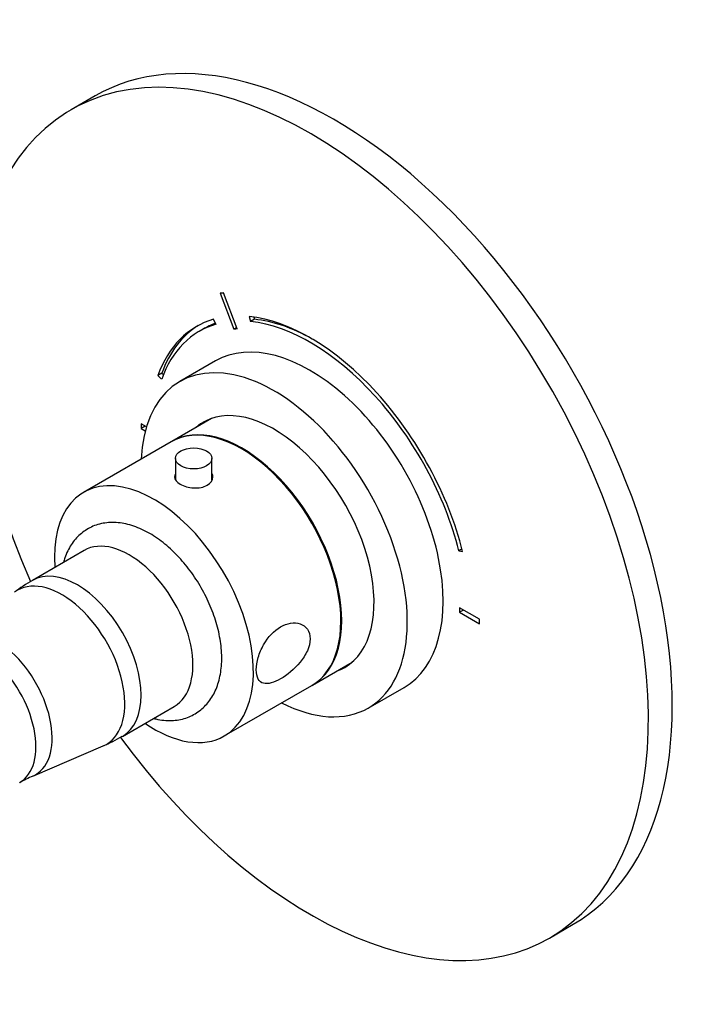
# Model space of a CAD drawing. Units: millimetres. Extents: x -252 to 1119, y 0 to 1165.
# Drawn here: x -185 to -64, y 101 to 276 of the extents above; entities that cross this region are included whole.
import ezdxf

# ---------------------------------------------------------------- set-up
doc = ezdxf.new("R2010")
doc.units = ezdxf.units.MM
for name, color, linetype in [('16547', 7, 'Continuous'), ('16548', 7, 'Continuous'), ('16795', 7, 'Continuous'), ('51289', 7, 'Continuous'), ('53706', 7, 'Continuous'), ('56666', 7, 'Continuous'), ('Défaut', 7, 'Continuous')]:
    doc.layers.add(name, color=color, linetype=linetype)

# ---------------------------------------------------------------- blocks, each defined once
blk = doc.blocks.new('SE2')
at = {"layer": '16547', "color": 7, "linetype": 'Continuous'}
for p, q in [((-151.37, 205.52), (-158.39, 201.46)), ((-133.39, 158.16), (-126.37, 162.22))]:
    blk.add_line(p, q, dxfattribs=at)
for start_param, end_param in [(0, 3.14725), (6.277528, 6.283185)]:
    blk.add_ellipse((-145.89, 179.81), major_axis=(12.5, -21.65), ratio=0.57735, start_param=start_param, end_param=end_param, dxfattribs=at)
at = {"layer": '16548', "color": 7, "linetype": 'Continuous'}
for p, q in [((-150.62, 215.76), (-156.99, 212.09)), ((-123.49, 154.07), (-117.12, 157.74))]:
    blk.add_line(p, q, dxfattribs=at)
for centre, major_axis, start_param, end_param in [((-133.87, 186.75), (16.75, -29.01), 0, 3.141593), ((-140.24, 183.08), (16.75, -29.01), 0, 3.86995), ((-140.24, 183.08), (12.57, -21.78), 0, 3.250864), ((-139.53, 183.49), (12.57, -21.78), 3.167625, 3.250864), ((-140.24, 183.08), (12.57, -21.78), 6.173914, 6.283185), ((-139.53, 183.49), (12.57, -21.78), 6.173914, 6.257153), ((-140.24, 183.08), (16.75, -29.01), 5.554828, 6.283185)]:
    blk.add_ellipse(centre, major_axis=major_axis, ratio=0.57735, start_param=start_param, end_param=end_param, dxfattribs=at)
at = {"layer": '16795', "color": 7, "linetype": 'Continuous'}
for p, q in [((-157.77, 198.43), (-157.77, 194.67)), ((-151.27, 194.6), (-151.27, 198.43))]:
    blk.add_line(p, q, dxfattribs=at)
blk.add_ellipse((-154.52, 198.43), major_axis=(-3.25, 0), ratio=0.57735, dxfattribs=at)
at = {"layer": '51289', "color": 7, "linetype": 'Continuous'}
for p, q in [((-158.54, 201.38), (-174.09, 192.4)), ((-149.09, 149.1), (-133.54, 158.08))]:
    blk.add_line(p, q, dxfattribs=at)
for centre, start_param, end_param in [((-146.04, 179.73), 0, 3.141593), ((-161.59, 170.75), 0, 4.017891), ((-161.59, 170.75), 5.406887, 6.283185)]:
    blk.add_ellipse(centre, major_axis=(12.5, -21.65), ratio=0.57735, start_param=start_param, end_param=end_param, dxfattribs=at)
for points, knots in [([(-157.81, 195.59), (-157.88, 195.45), (-157.92, 195.3), (-157.92, 194.69), (-157.56, 194.22), (-156.93, 193.86)], [0.8350544, 0.8350544, 0.8350544, 0.8350544, 0.875, 0.875, 1, 1, 1, 1]), ([(-156.93, 193.86), (-156.29, 193.49), (-155.41, 193.24), (-153.63, 193.14), (-152.75, 193.3), (-151.49, 194.03), (-151.12, 194.58), (-151.12, 195.34), (-151.16, 195.53), (-151.24, 195.71)], [0, 0, 0, 0, 0.125, 0.125, 0.25, 0.25, 0.375, 0.375, 0.4174441, 0.4174441, 0.4174441, 0.4174441]), ([(-133.82, 166.37), (-133.82, 167.05), (-134, 167.64), (-134.64, 168.54), (-135.1, 168.86), (-136.66, 169.38), (-137.91, 169.16), (-140.23, 167.82), (-141.29, 166.71), (-142.49, 164.61), (-142.82, 163.84), (-143.28, 162.29), (-143.4, 161.52), (-143.41, 160.19), (-143.29, 159.62), (-142.83, 158.81), (-142.5, 158.57), (-141.31, 158.25), (-140.23, 158.58), (-137.92, 159.91), (-136.66, 160.94), (-135.11, 162.83), (-134.65, 163.53), (-134, 164.96), (-133.82, 165.7), (-133.82, 166.37)], [0, 0, 0, 0, 0.0625, 0.0625, 0.125, 0.125, 0.25, 0.25, 0.375, 0.375, 0.4375, 0.4375, 0.5, 0.5, 0.5625, 0.5625, 0.625, 0.625, 0.75, 0.75, 0.875, 0.875, 0.9375, 0.9375, 1, 1, 1, 1])]:
    blk.add_open_spline(points, degree=3, knots=knots, dxfattribs=at)
at = {"layer": '53706', "color": 7, "linetype": 'Continuous'}
for p, q in [((-173.98, 182.07), (-183.2, 176.75)), ((-167.2, 149.03), (-157.98, 154.36)), ((-183.12, 141.97), (-170.61, 147.33))]:
    blk.add_line(p, q, dxfattribs=at)
for centre, radius, start, end in [((-173.01, 157.88), 21.43, 118.3807, 128.5901), ((-180.38, 171.05), 25.64, 292.3799, 300.8915), ((-177.28, 127.54), 15.56, 112.0776, 121.6728)]:
    blk.add_arc(centre, radius, start, end, dxfattribs=at)
for centre, major_axis, start_param, end_param in [((-165.98, 168.22), (8, -13.86), 0, 3.141593), ((-175.2, 162.89), (8, -13.86), 0.000027, 3.141553), ((-177.95, 161.3), (7.91, -13.69), 0, 3.210605), ((-189.71, 154.51), (7.09, -12.29), 0, 3.211145), ((-192.46, 152.93), (7, -12.12), 0, 3.141593), ((-177.95, 161.3), (7.91, -13.69), 6.214173, 6.283185), ((-189.71, 154.51), (7.09, -12.29), 6.214288, 6.283185)]:
    blk.add_ellipse(centre, major_axis=major_axis, ratio=0.57735, start_param=start_param, end_param=end_param, dxfattribs=at)
blk.add_open_spline([(-161.65, 152.22), (-161.39, 152.15), (-160.67, 151.99), (-159.5, 151.83), (-158.14, 151.83), (-156.85, 152), (-155.64, 152.35), (-154.52, 152.86), (-153.5, 153.52), (-152.59, 154.31), (-151.79, 155.23), (-151.1, 156.27), (-150.53, 157.42), (-150.08, 158.69), (-149.76, 160.06), (-149.57, 161.53), (-149.52, 163.07), (-149.6, 164.68), (-149.82, 166.33), (-150.16, 168), (-150.63, 169.68), (-151.22, 171.35), (-151.92, 173.01), (-152.72, 174.63), (-153.62, 176.21), (-154.61, 177.73), (-155.68, 179.18), (-156.83, 180.54), (-158.04, 181.8), (-159.3, 182.96), (-160.62, 184), (-161.98, 184.91), (-163.37, 185.67), (-164.78, 186.29), (-166.2, 186.73), (-167.61, 187), (-168.98, 187.08), (-170.3, 186.98), (-171.55, 186.71), (-172.71, 186.27), (-173.77, 185.67), (-174.73, 184.94), (-175.58, 184.08), (-176.32, 183.09), (-176.94, 181.98), (-177.38, 180.93), (-177.59, 180.23), (-177.67, 179.96)], degree=3, knots=[0.2855097, 0.2855097, 0.2855097, 0.2855097, 0.2941195, 0.3098959, 0.3253242, 0.340336, 0.3549411, 0.3692211, 0.3833025, 0.3973163, 0.4113803, 0.425633, 0.4401829, 0.4550904, 0.4703551, 0.4859177, 0.5016824, 0.5175508, 0.5334378, 0.5492966, 0.5651127, 0.5808856, 0.5966232, 0.6123373, 0.6280417, 0.6437515, 0.6594774, 0.6752347, 0.6910389, 0.7069045, 0.7228432, 0.73886, 0.7549468, 0.7710664, 0.7871297, 0.8030221, 0.8186154, 0.8338131, 0.84859, 0.8629988, 0.8771498, 0.8911836, 0.9052075, 0.9193621, 0.9337712, 0.9485185, 0.9577174, 0.9577174, 0.9577174, 0.9577174], dxfattribs=at)
at = {"layer": '56666', "color": 7, "linetype": 'Continuous'}
for p, q in [((-172.06, 262.85), (-176.3, 260.41)), ((-149.83, 227.79), (-147.38, 221.41)), ((-146.77, 221.45), (-149.21, 227.84)), ((-150.56, 222.27), (-150.99, 223.17)), ((-144.68, 223.66), (-144.42, 222.75)), ((-143.71, 223.16), (-144.42, 222.75)), ((-143.82, 223.56), (-143.71, 223.16)), ((-152.85, 221.41), (-153.55, 221)), ((-146.86, 221.71), (-147.38, 221.41)), ((-160.18, 213.58), (-160.89, 213.18)), ((-160.18, 213.58), (-159.91, 213.32)), ((-160.89, 213.18), (-160.22, 212.53)), ((-162.93, 204.02), (-163.85, 204.55)), ((-163.85, 204.55), (-163.85, 203.74)), ((-163.15, 204.14), (-163.85, 203.74)), ((-163.85, 203.74), (-163.13, 203.32)), ((-106.83, 182.34), (-107.39, 182.02)), ((-107.39, 182.02), (-106.72, 181.9)), ((-103.75, 169.85), (-107.29, 171.89)), ((-107.29, 171.89), (-107.29, 171.08)), ((-106.58, 171.48), (-107.29, 171.08)), ((-107.29, 171.08), (-103.75, 169.03)), ((-103.75, 169.03), (-103.75, 169.85)), ((-91.3, 113.18), (-87.06, 115.63))]:
    blk.add_line(p, q, dxfattribs=at)
for centre, major_axis, start_param, end_param in [((-129.56, 189.24), (42.5, -73.61), 0, 3.141593), ((-133.8, 186.79), (42.5, -73.61), 0, 4.522939), ((-133.8, 186.79), (-22.5, 38.97), -0.279879, -0.257656), ((-133.8, 186.79), (20.25, -35.07), 2.999696, 3.595979), ((-133.8, 186.79), (19.75, -34.21), 2.999696, 3.595979), ((-133.1, 187.2), (19.75, -34.21), 3.035146, 3.141593), ((-133.8, 186.79), (20.25, -35.07), 1.11641, 2.745955), ((-133.8, 186.79), (-19.75, 34.21), 4.258003, 5.887548), ((-133.1, 187.2), (-19.75, 34.21), 5.510367, 5.887548), ((-133.1, 187.2), (20.25, -35.07), 3.159053, 3.595979), ((-133.8, 186.79), (-19, 32.91), -0.281926, -0.255609), ((-133.8, 186.79), (42.5, -73.61), 4.901656, 6.283185)]:
    blk.add_ellipse(centre, major_axis=major_axis, ratio=0.57735, start_param=start_param, end_param=end_param, dxfattribs=at)

msp = doc.modelspace()

# ---------------------------------------------------------------- block references
at = {"layer": 'Défaut'}
msp.add_blockref('SE2', (0, 0), dxfattribs=at)

doc.saveas('drawing.dxf')
